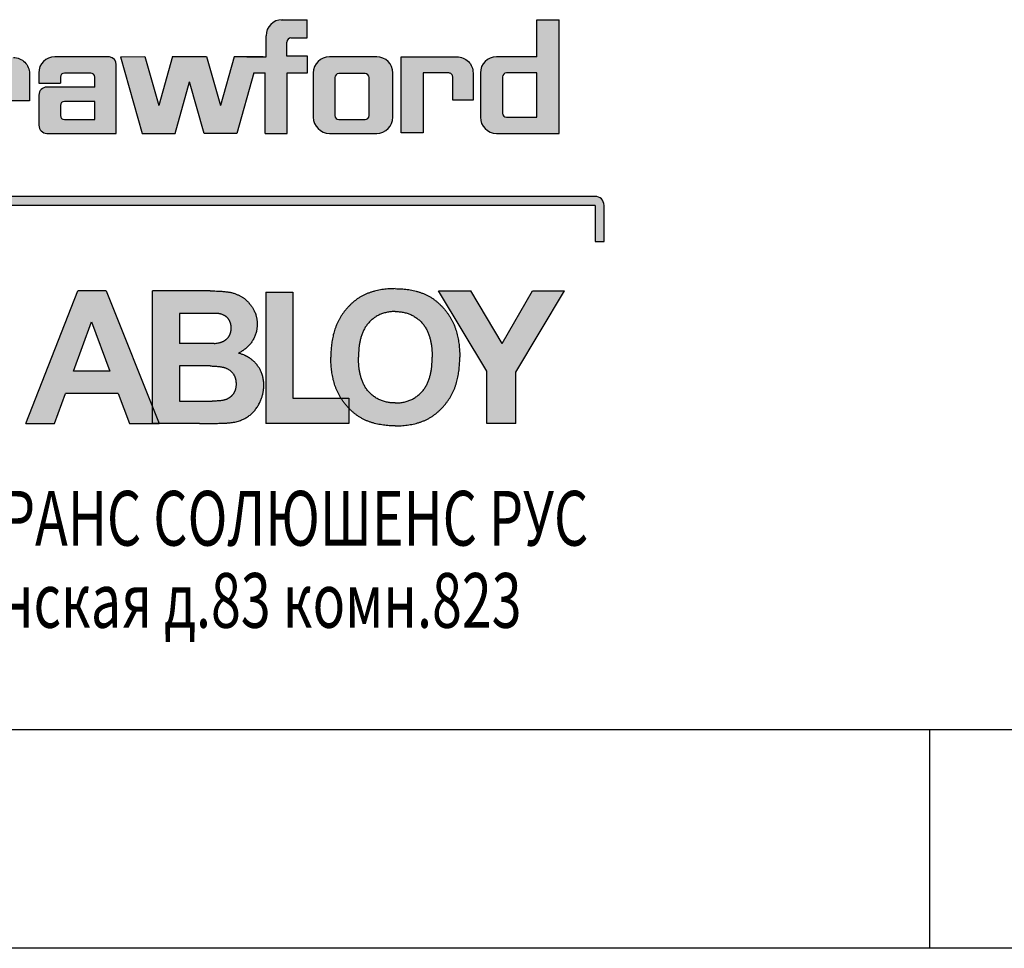
# Model space of a CAD drawing. Units: inches. Extents: x -9509 to 5341, y 22032 to 32532.
# Drawn here: x 2397 to 2959, y 22157 to 22687 of the extents above; entities that cross this region are included whole.
import ezdxf

# ---------------------------------------------------------------- set-up
doc = ezdxf.new("R2010")
doc.units = ezdxf.units.IN
doc.styles.add('CONVERTER_2', font='txt.shx', dxfattribs={"width": 0.72})

msp = doc.modelspace()

# ---------------------------------------------------------------- hatches: boundary and pattern name
at = {"linetype": 'Continuous'}
h = msp.add_hatch(color=256, dxfattribs=at)
edge = h.paths.add_edge_path()
edge.add_line((2468.735, 22666.07), (2454.819, 22666.048))
edge.add_line((2454.819, 22666.048), (2467.134, 22622.276))
edge.add_line((2467.134, 22622.276), (2485.934, 22622.276))
edge.add_line((2485.934, 22622.276), (2494.185, 22651.603))
edge.add_line((2494.185, 22651.603), (2502.436, 22622.276))
edge.add_line((2502.436, 22622.276), (2521.237, 22622.276))
edge.add_line((2521.237, 22622.276), (2530.959, 22656.832))
edge.add_line((2530.959, 22656.832), (2537.279, 22656.832))
edge.add_line((2537.279, 22656.832), (2537.279, 22622.276))
edge.add_line((2537.279, 22622.276), (2549.943, 22622.276))
edge.add_line((2549.943, 22622.276), (2549.943, 22656.832))
edge.add_line((2549.943, 22656.832), (2561.532, 22656.832))
edge.add_line((2561.532, 22656.832), (2561.532, 22666.358))
edge.add_line((2561.532, 22666.358), (2549.769, 22666.358))
edge.add_line((2549.769, 22666.358), (2549.769, 22674.417))
edge.add_arc((2552.072, 22674.417), 2.303, 90, 180, ccw=False)
edge.add_line((2552.072, 22676.72), (2561.332, 22676.72))
edge.add_line((2561.332, 22676.72), (2561.332, 22687.159))
edge.add_line((2561.332, 22687.159), (2547.054, 22687.159))
edge.add_arc((2547.054, 22677.949), 9.21, 90, 180)
edge.add_line((2537.844, 22677.949), (2537.844, 22666.048))
edge.add_line((2537.844, 22666.048), (2519.628, 22666.048))
edge.add_line((2519.628, 22666.048), (2511.773, 22638.124))
edge.add_line((2511.773, 22638.124), (2503.917, 22666.048))
edge.add_line((2503.917, 22666.048), (2484.46, 22666.07))
edge.add_line((2484.46, 22666.07), (2476.597, 22638.124))
edge.add_line((2476.597, 22638.124), (2468.735, 22666.07))
h = msp.add_hatch(color=256, dxfattribs=at)
edge = h.paths.add_edge_path()
edge.add_line((2692.389, 22665.975), (2692.389, 22687.159))
edge.add_line((2692.389, 22687.159), (2705.052, 22687.159))
edge.add_line((2705.052, 22687.159), (2705.052, 22622.276))
edge.add_line((2705.052, 22622.276), (2669.364, 22622.276))
edge.add_arc((2669.364, 22631.486), 9.21, 180, 270, ccw=False)
edge.add_line((2660.154, 22631.486), (2660.154, 22656.765))
edge.add_arc((2669.364, 22656.765), 9.21, 90, 180, ccw=False)
edge.add_line((2669.364, 22665.975), (2692.389, 22665.975))
edge = h.paths.add_edge_path(flags=16)
edge.add_line((2672.817, 22654.462), (2672.817, 22633.788))
edge.add_arc((2675.12, 22633.788), 2.303, 180, 270)
edge.add_line((2675.12, 22631.486), (2692.389, 22631.486))
edge.add_line((2692.389, 22631.486), (2692.389, 22656.765))
edge.add_line((2692.389, 22656.765), (2675.12, 22656.765))
edge.add_arc((2675.12, 22654.462), 2.303, 90, 180)
h = msp.add_hatch(color=256, dxfattribs=at)
edge = h.paths.add_edge_path()
edge.add_line((2361.745, 22665.605), (2361.745, 22622.135))
edge.add_line((2361.745, 22622.135), (2374.409, 22622.135))
edge.add_line((2374.409, 22622.135), (2374.409, 22656.395))
edge.add_line((2374.409, 22656.395), (2388.945, 22656.395))
edge.add_arc((2388.945, 22654.093), 2.303, 0, 90, ccw=False)
edge.add_line((2391.248, 22654.093), (2391.248, 22640.86))
edge.add_line((2391.248, 22640.86), (2402.847, 22640.86))
edge.add_line((2402.847, 22640.86), (2402.847, 22656.395))
edge.add_arc((2393.637, 22656.395), 9.21, 0, 90)
edge.add_line((2393.637, 22665.605), (2361.745, 22665.605))
h = msp.add_hatch(color=256, dxfattribs=at)
edge = h.paths.add_edge_path()
edge.add_line((2408.093, 22656.765), (2408.093, 22651.009))
edge.add_line((2408.093, 22651.009), (2420.487, 22651.009))
edge.add_line((2420.487, 22651.009), (2420.487, 22654.355))
edge.add_arc((2422.79, 22654.355), 2.303, 90, 180, ccw=False)
edge.add_line((2422.79, 22656.658), (2437.756, 22656.658))
edge.add_arc((2437.756, 22654.355), 2.303, 0, 90, ccw=False)
edge.add_line((2440.058, 22654.355), (2440.058, 22648.706))
edge.add_line((2440.058, 22648.706), (2412.786, 22648.706))
edge.add_arc((2412.786, 22644.101), 4.605, 90, 180)
edge.add_line((2408.181, 22644.101), (2408.181, 22626.881))
edge.add_arc((2412.786, 22626.881), 4.605, 180, 270)
edge.add_line((2412.786, 22622.276), (2452.352, 22622.276))
edge.add_line((2452.352, 22622.276), (2452.352, 22661.443))
edge.add_arc((2447.747, 22661.443), 4.605, 0, 79.79319)
edge.add_line((2448.563, 22665.975), (2417.303, 22665.975))
edge.add_arc((2417.303, 22656.765), 9.21, 90, 180)
edge = h.paths.add_edge_path(flags=16)
edge.add_line((2420.487, 22638.233), (2420.487, 22632.476))
edge.add_arc((2422.79, 22632.476), 2.303, 180, 270)
edge.add_line((2422.79, 22630.174), (2440.058, 22630.174))
edge.add_line((2440.058, 22630.174), (2440.058, 22640.535))
edge.add_line((2440.058, 22640.535), (2422.79, 22640.535))
edge.add_arc((2422.79, 22638.233), 2.303, 90, 180)
h = msp.add_hatch(color=256, dxfattribs=at)
edge = h.paths.add_edge_path()
edge.add_arc((2574.027, 22656.765), 9.21, 90, 180)
edge.add_line((2564.817, 22656.765), (2564.817, 22631.486))
edge.add_arc((2574.027, 22631.486), 9.21, 180, 270)
edge.add_line((2574.027, 22622.276), (2600.98, 22622.276))
edge.add_arc((2600.98, 22631.486), 9.21, 270, 360)
edge.add_line((2610.19, 22631.486), (2610.19, 22656.765))
edge.add_arc((2600.98, 22656.765), 9.21, 0, 90)
edge.add_line((2600.98, 22665.975), (2574.027, 22665.975))
edge = h.paths.add_edge_path(flags=16)
edge.add_line((2596.677, 22632.476), (2596.677, 22654.093))
edge.add_arc((2594.374, 22654.093), 2.303, 0, 90)
edge.add_line((2594.374, 22656.395), (2579.408, 22656.395))
edge.add_arc((2579.408, 22654.093), 2.303, 90, 180)
edge.add_line((2577.105, 22654.093), (2577.105, 22632.476))
edge.add_arc((2579.408, 22632.476), 2.303, 180, 270)
edge.add_line((2579.408, 22630.174), (2594.374, 22630.174))
edge.add_arc((2594.374, 22632.476), 2.303, 270, 360)
h = msp.add_hatch(color=256, dxfattribs=at)
edge = h.paths.add_edge_path()
edge.add_line((2614.895, 22665.975), (2614.895, 22622.505))
edge.add_line((2614.895, 22622.505), (2627.558, 22622.505))
edge.add_line((2627.558, 22622.505), (2627.558, 22656.765))
edge.add_line((2627.558, 22656.765), (2642.095, 22656.765))
edge.add_arc((2642.095, 22654.462), 2.303, 0, 90, ccw=False)
edge.add_line((2644.397, 22654.462), (2644.397, 22641.229))
edge.add_line((2644.397, 22641.229), (2655.996, 22641.229))
edge.add_line((2655.996, 22641.229), (2655.996, 22656.765))
edge.add_arc((2646.786, 22656.765), 9.21, 0, 90)
edge.add_line((2646.786, 22665.975), (2614.895, 22665.975))
h = msp.add_hatch(color=256, dxfattribs=at)
edge = h.paths.add_edge_path()
edge.add_line((2123.378, 22586.312), (2123.378, 22606.93))
edge.add_line((2123.378, 22606.93), (2118.241, 22606.93))
edge.add_line((2118.241, 22606.93), (2118.241, 22586.312))
edge.add_arc((2123.378, 22586.312), 5.138, 180, 270)
edge.add_line((2123.378, 22581.174), (2725.603, 22581.174))
edge.add_line((2725.603, 22581.174), (2725.603, 22560.624))
edge.add_line((2725.603, 22560.624), (2730.741, 22560.624))
edge.add_line((2730.741, 22560.624), (2730.741, 22581.174))
edge.add_arc((2725.603, 22581.174), 5.138, 0, 90)
edge.add_line((2725.603, 22586.312), (2123.378, 22586.312))
h = msp.add_hatch(color=256, dxfattribs=at)
h.paths.add_polyline_path([(2400.83, 22456.573), (2417.118, 22456.573), (2423.384, 22473.779), (2453.46, 22473.779), (2459.855, 22456.573), (2476.897, 22456.573), (2446.552, 22532.32), (2430.355, 22532.32)])
h.paths.add_polyline_path([(2428.03, 22486.537), (2438.268, 22514.649), (2448.717, 22486.537)], flags=16)
h = msp.add_hatch(color=256, dxfattribs=at)
edge = h.paths.add_edge_path()
edge.add_spline(control_points=[(2505.939, 22532.32), (2506.527, 22532.317), (2507.704, 22532.311), (2509.116, 22532.296), (2510.171, 22532.24), (2510.814, 22532.202), (2511.4, 22532.172), (2512.164, 22532.132), (2513.164, 22532.064), (2514.336, 22531.959), (2515.443, 22531.838), (2516.427, 22531.701), (2517.347, 22531.537), (2518.217, 22531.349), (2519.09, 22531.124), (2519.952, 22530.854), (2520.784, 22530.534), (2521.554, 22530.203), (2522.281, 22529.879), (2522.96, 22529.543), (2523.621, 22529.161), (2524.262, 22528.755), (2524.889, 22528.345), (2525.454, 22527.942), (2525.955, 22527.532), (2526.377, 22527.162), (2526.767, 22526.815), (2527.155, 22526.454), (2527.563, 22526.043), (2527.953, 22525.618), (2528.298, 22525.22), (2528.644, 22524.806), (2529.023, 22524.336), (2529.452, 22523.766), (2529.879, 22523.139), (2530.304, 22522.446), (2530.706, 22521.73), (2531.132, 22520.888), (2531.56, 22519.923), (2531.916, 22518.953), (2532.174, 22518.097), (2532.366, 22517.321), (2532.521, 22516.496), (2532.639, 22515.624), (2532.721, 22514.747), (2532.759, 22514.067), (2532.776, 22513.585), (2532.787, 22513.04), (2532.768, 22512.231), (2532.68, 22511.185), (2532.537, 22510.165), (2532.333, 22509.138), (2532.054, 22508.088), (2531.698, 22507.042), (2531.277, 22506.04), (2530.803, 22505.069), (2530.275, 22504.111), (2529.701, 22503.205), (2529.087, 22502.367), (2528.49, 22501.642), (2527.907, 22500.99), (2527.399, 22500.466), (2526.93, 22500.018), (2526.526, 22499.662), (2526.13, 22499.344), (2525.677, 22499.002), (2525.146, 22498.617), (2524.581, 22498.232), (2524.057, 22497.899), (2523.505, 22497.577), (2522.85, 22497.278), (2522.413, 22496.972), (2522.195, 22496.819)], knot_values=[0, 0, 0, 0, 0.0706173, 0.1412423, 0.1693415, 0.1974437, 0.2185507, 0.2396568, 0.2892594, 0.3388697, 0.3808808, 0.4228802, 0.457976, 0.4930847, 0.5296209, 0.5661295, 0.6013428, 0.6365921, 0.6667296, 0.6968291, 0.7275005, 0.7582138, 0.7878443, 0.8174346, 0.8414481, 0.865483, 0.8847837, 0.9040754, 0.9291506, 0.9542325, 0.9732836, 0.992335, 1.0190182, 1.0456962, 1.0778656, 1.1100445, 1.1432173, 1.1763913, 1.2231536, 1.2699115, 1.3002089, 1.3304986, 1.3656957, 1.4009044, 1.4361224, 1.4713346, 1.4826445, 1.4939542, 1.5367653, 1.5795975, 1.6199287, 1.6602539, 1.7052, 1.7501381, 1.7928048, 1.8354933, 1.8797679, 1.9240126, 1.9641345, 2.0042725, 2.036688, 2.0690986, 2.0918178, 2.114529, 2.1336423, 2.1527612, 2.1825817, 2.2124033, 2.2347441, 2.2570767, 2.2890106, 2.3209334, 2.3209334, 2.3209334, 2.3209334], degree=3, periodic=0)
edge.add_spline(control_points=[(2522.195, 22496.819), (2522.477, 22496.731), (2523.042, 22496.554), (2523.873, 22496.271), (2524.688, 22495.963), (2525.327, 22495.691), (2525.803, 22495.468), (2526.151, 22495.302), (2526.524, 22495.127), (2526.896, 22494.938), (2527.238, 22494.737), (2527.565, 22494.538), (2527.903, 22494.345), (2528.239, 22494.145), (2528.557, 22493.923), (2528.897, 22493.673), (2529.274, 22493.407), (2529.645, 22493.132), (2529.971, 22492.86), (2530.32, 22492.557), (2530.729, 22492.21), (2531.19, 22491.796), (2531.624, 22491.343), (2532.135, 22490.762), (2532.726, 22490.068), (2533.324, 22489.29), (2533.823, 22488.529), (2534.262, 22487.776), (2534.685, 22486.977), (2535.101, 22486.08), (2535.478, 22485.108), (2535.81, 22484.073), (2536.085, 22483.031), (2536.302, 22481.958), (2536.446, 22480.849), (2536.524, 22479.732), (2536.552, 22478.639), (2536.541, 22477.735), (2536.514, 22476.997), (2536.475, 22476.412), (2536.408, 22475.815), (2536.31, 22475.176), (2536.181, 22474.511), (2536.01, 22473.733), (2535.817, 22472.871), (2535.572, 22471.937), (2535.265, 22471.024), (2534.9, 22470.094), (2534.489, 22469.137), (2534.014, 22468.145), (2533.486, 22467.16), (2532.898, 22466.182), (2532.258, 22465.227), (2531.546, 22464.287), (2530.758, 22463.382), (2529.936, 22462.55), (2529.11, 22461.797), (2528.244, 22461.09), (2527.289, 22460.415), (2526.306, 22459.815), (2525.355, 22459.306), (2524.375, 22458.848), (2523.3, 22458.424), (2522.061, 22458.013), (2520.732, 22457.638), (2519.362, 22457.337), (2518.028, 22457.136), (2516.896, 22457.02), (2515.92, 22456.947), (2515.051, 22456.896), (2514.132, 22456.855), (2512.47, 22456.795), (2510.114, 22456.725), (2507.994, 22456.682), (2506.806, 22456.664), (2505.956, 22456.651), (2504.515, 22456.63), (2502.73, 22456.606), (2501.195, 22456.587), (2500.337, 22456.578), (2499.908, 22456.573)], knot_values=[0, 0, 0, 0, 0.035479, 0.0709601, 0.1054493, 0.1399253, 0.15426, 0.1686008, 0.1861373, 0.2036551, 0.2187134, 0.2337865, 0.2495732, 0.2653402, 0.2806957, 0.2960726, 0.3160533, 0.3360084, 0.3514811, 0.3669714, 0.3914514, 0.4158957, 0.4412823, 0.4667158, 0.5087284, 0.5506709, 0.584252, 0.61787, 0.6553032, 0.6927101, 0.7364788, 0.7802811, 0.8230415, 0.8657714, 0.9114917, 0.9572377, 0.9999875, 1.0427317, 1.0656511, 1.0885656, 1.1131376, 1.1377101, 1.1660783, 1.1944595, 1.2332734, 1.2720498, 1.3103494, 1.3486882, 1.392004, 1.4352965, 1.4806362, 1.5259929, 1.5722631, 1.6185129, 1.6673437, 1.7162008, 1.7587972, 1.8013716, 1.8502254, 1.8991035, 1.9393881, 1.9796507, 2.0288179, 2.0780269, 2.13623, 2.194386, 2.2462248, 2.2980868, 2.3309002, 2.3637066, 2.4024977, 2.441292, 2.5633098, 2.6853237, 2.6956446, 2.7059656, 2.7873018, 2.8686379, 2.9201082, 2.9715785, 2.9715785, 2.9715785, 2.9715785], degree=3, periodic=0)
edge.add_line((2499.908, 22456.573), (2473.058, 22456.573))
edge.add_line((2473.058, 22456.573), (2473.058, 22532.32))
edge.add_line((2473.058, 22532.32), (2505.939, 22532.32))
edge = h.paths.add_edge_path(flags=16)
edge.add_line((2508.221, 22502.351), (2488.471, 22502.351))
edge.add_line((2488.471, 22502.351), (2488.471, 22519.476))
edge.add_line((2488.471, 22519.476), (2510.02, 22519.476))
edge.add_spline(control_points=[(2510.02, 22519.476), (2510.21, 22519.453), (2510.591, 22519.406), (2511.124, 22519.308), (2511.623, 22519.212), (2512.192, 22519.08), (2512.856, 22518.873), (2513.472, 22518.616), (2513.947, 22518.382), (2514.285, 22518.195), (2514.611, 22517.995), (2514.919, 22517.783), (2515.212, 22517.554), (2515.494, 22517.308), (2515.765, 22517.045), (2516.025, 22516.765), (2516.269, 22516.472), (2516.487, 22516.182), (2516.681, 22515.896), (2516.861, 22515.602), (2517.032, 22515.285), (2517.19, 22514.947), (2517.329, 22514.603), (2517.454, 22514.251), (2517.571, 22513.891), (2517.675, 22513.514), (2517.756, 22513.125), (2517.82, 22512.731), (2517.872, 22512.34), (2517.912, 22511.94), (2517.937, 22511.526), (2517.946, 22511.085), (2517.935, 22510.631), (2517.906, 22510.181), (2517.861, 22509.748), (2517.803, 22509.337), (2517.728, 22508.936), (2517.636, 22508.542), (2517.521, 22508.151), (2517.388, 22507.773), (2517.239, 22507.41), (2517.072, 22507.056), (2516.884, 22506.706), (2516.677, 22506.369), (2516.457, 22506.05), (2516.222, 22505.746), (2515.969, 22505.449), (2515.695, 22505.16), (2515.403, 22504.885), (2515.1, 22504.624), (2514.789, 22504.377), (2514.467, 22504.146), (2514.131, 22503.933), (2513.777, 22503.731), (2513.411, 22503.537), (2513.028, 22503.356), (2512.636, 22503.196), (2512.227, 22503.049), (2511.806, 22502.913), (2511.37, 22502.79), (2510.928, 22502.685), (2510.257, 22502.552), (2509.356, 22502.419), (2508.599, 22502.373), (2508.221, 22502.351)], knot_values=[0, 0, 0, 0, 0.0230177, 0.046041, 0.0649981, 0.0839496, 0.1161124, 0.1482903, 0.1639587, 0.179622, 0.1947087, 0.2097929, 0.2245405, 0.2392919, 0.2545892, 0.269884, 0.2851043, 0.3003261, 0.3134368, 0.3265462, 0.3415976, 0.3566476, 0.3713648, 0.3860892, 0.4014529, 0.4168046, 0.4329715, 0.4491509, 0.4646969, 0.480237, 0.4973732, 0.5145117, 0.5331454, 0.55178, 0.5686084, 0.5854361, 0.6015112, 0.6175848, 0.6339606, 0.650338, 0.6656986, 0.6810584, 0.697235, 0.7134114, 0.7285341, 0.7436578, 0.7594958, 0.7753312, 0.7914545, 0.8075834, 0.8233359, 0.83908, 0.8550697, 0.8710692, 0.8879487, 0.9048185, 0.9218225, 0.9388351, 0.9568724, 0.9749033, 0.9931762, 1.0114542, 1.0569173, 1.1023735, 1.1023735, 1.1023735, 1.1023735], degree=3, periodic=0)
edge = h.paths.add_edge_path(flags=16)
edge.add_line((2505.864, 22489.506), (2488.471, 22489.506))
edge.add_line((2488.471, 22489.506), (2488.471, 22469.417))
edge.add_line((2488.471, 22469.417), (2507.147, 22469.417))
edge.add_spline(control_points=[(2507.147, 22469.417), (2507.628, 22469.414), (2508.591, 22469.409), (2509.961, 22469.483), (2511.257, 22469.557), (2512.307, 22469.667), (2513.18, 22469.819), (2513.762, 22469.952), (2514.222, 22470.077), (2514.606, 22470.192), (2515.025, 22470.336), (2515.437, 22470.506), (2515.799, 22470.684), (2516.138, 22470.867), (2516.495, 22471.068), (2516.842, 22471.285), (2517.155, 22471.51), (2517.451, 22471.743), (2517.752, 22471.989), (2518.051, 22472.254), (2518.33, 22472.534), (2518.589, 22472.817), (2518.833, 22473.103), (2519.074, 22473.412), (2519.31, 22473.754), (2519.529, 22474.121), (2519.72, 22474.49), (2519.891, 22474.858), (2520.057, 22475.232), (2520.209, 22475.625), (2520.333, 22476.039), (2520.438, 22476.473), (2520.534, 22476.915), (2520.623, 22477.423), (2520.682, 22477.997), (2520.712, 22478.53), (2520.732, 22478.961), (2520.737, 22479.303), (2520.725, 22479.658), (2520.702, 22480.046), (2520.679, 22480.454), (2520.641, 22480.881), (2520.574, 22481.305), (2520.498, 22481.683), (2520.429, 22482.02), (2520.354, 22482.33), (2520.249, 22482.652), (2520.118, 22483.007), (2519.976, 22483.381), (2519.818, 22483.757), (2519.643, 22484.108), (2519.461, 22484.433), (2519.273, 22484.748), (2519.005, 22485.158), (2518.63, 22485.648), (2518.139, 22486.178), (2517.626, 22486.651), (2517.073, 22487.089), (2516.462, 22487.499), (2515.847, 22487.842), (2515.263, 22488.115), (2514.7, 22488.344), (2514.104, 22488.554), (2513.458, 22488.741), (2512.785, 22488.887), (2512.115, 22488.998), (2511.466, 22489.089), (2510.223, 22489.24), (2508.356, 22489.396), (2506.694, 22489.47), (2505.864, 22489.506)], knot_values=[0, 0, 0, 0, 0.057753, 0.1155173, 0.1645293, 0.2134951, 0.242157, 0.2708189, 0.2850975, 0.29938, 0.3188462, 0.3382952, 0.3527694, 0.367258, 0.3845589, 0.4018381, 0.4163444, 0.4308664, 0.4469669, 0.4630522, 0.4787173, 0.4943939, 0.5091098, 0.5238202, 0.5413808, 0.5589396, 0.5750649, 0.5912021, 0.6076707, 0.6241173, 0.6417739, 0.6594578, 0.6777327, 0.6959845, 0.7213964, 0.7468437, 0.7600295, 0.7732011, 0.7879036, 0.8026222, 0.8198043, 0.836963, 0.8540851, 0.8712337, 0.8832876, 0.8953223, 0.9095618, 0.9238266, 0.9407268, 0.9576027, 0.9726862, 0.9877845, 1.0022785, 1.0167649, 1.0464909, 1.07625, 1.1032418, 1.130223, 1.1608049, 1.1913842, 1.2147163, 1.2380546, 1.264326, 1.2905813, 1.3187131, 1.3468646, 1.3720955, 1.3973178, 1.4970866, 1.5968509, 1.5968509, 1.5968509, 1.5968509], degree=3, periodic=0)
for points in [[(2553.085, 22531.699), (2553.085, 22471.156), (2585.038, 22471.156), (2585.038, 22456.573), (2537.672, 22456.573), (2537.672, 22531.699)], [(2636.329, 22532.32), (2663.775, 22486.428), (2663.775, 22456.573), (2680.41, 22456.573), (2680.41, 22486.015), (2708.267, 22532.32), (2689.992, 22532.32), (2672.578, 22502.349), (2654.803, 22532.32)]]:
    msp.add_hatch(color=256, dxfattribs=at).paths.add_polyline_path(points)
h = msp.add_hatch(color=256, dxfattribs=at)
edge = h.paths.add_edge_path()
edge.add_spline(control_points=[(2611.619, 22533.613), (2610.477, 22533.595), (2608.194, 22533.56), (2605.347, 22533.294), (2603.085, 22532.938), (2601.396, 22532.597), (2599.719, 22532.187), (2598.058, 22531.704), (2596.419, 22531.145), (2594.809, 22530.498), (2593.241, 22529.754), (2591.721, 22528.914), (2590.256, 22527.983), (2588.851, 22526.967), (2587.51, 22525.87), (2586.234, 22524.705), (2585.018, 22523.482), (2583.866, 22522.206), (2582.776, 22520.882), (2581.753, 22519.514), (2580.8, 22518.1), (2579.917, 22516.651), (2579.099, 22515.169), (2578.363, 22513.653), (2577.722, 22512.098), (2577.162, 22510.522), (2576.663, 22508.932), (2576.233, 22507.334), (2575.878, 22505.723), (2575.587, 22504.11), (2575.347, 22502.495), (2575.094, 22500.352), (2574.884, 22497.669), (2574.832, 22495.523), (2574.806, 22494.45)], knot_values=[0, 0, 0, 0, 0.1369608, 0.2739217, 0.3427533, 0.4115941, 0.4806928, 0.5497931, 0.6191255, 0.6884477, 0.7578631, 0.8272858, 0.8966649, 0.9660395, 1.0352316, 1.1044293, 1.1732908, 1.2421524, 1.3106083, 1.3790555, 1.4470564, 1.5150759, 1.5826309, 1.6501527, 1.7172193, 1.7843208, 1.8507494, 1.9171527, 1.9829062, 2.0486748, 2.1137527, 2.1788232, 2.3076143, 2.4364054, 2.4364054, 2.4364054, 2.4364054], degree=3, periodic=0)
edge.add_spline(control_points=[(2574.806, 22494.45), (2574.832, 22493.377), (2574.884, 22491.231), (2575.094, 22488.549), (2575.347, 22486.406), (2575.587, 22484.79), (2575.878, 22483.178), (2576.233, 22481.567), (2576.663, 22479.968), (2577.162, 22478.378), (2577.722, 22476.802), (2578.363, 22475.248), (2579.099, 22473.731), (2579.917, 22472.249), (2580.8, 22470.8), (2581.753, 22469.387), (2582.776, 22468.018), (2583.866, 22466.694), (2585.018, 22465.419), (2586.234, 22464.195), (2587.51, 22463.03), (2588.851, 22461.933), (2590.256, 22460.917), (2591.721, 22459.986), (2593.241, 22459.147), (2594.809, 22458.402), (2596.419, 22457.756), (2598.058, 22457.196), (2599.719, 22456.713), (2601.396, 22456.303), (2603.085, 22455.963), (2605.347, 22455.607), (2608.194, 22455.341), (2610.477, 22455.305), (2611.619, 22455.287)], knot_values=[0, 0, 0, 0, 0.1287911, 0.2575822, 0.3226527, 0.3877306, 0.4534992, 0.5192527, 0.585656, 0.6520846, 0.7191861, 0.7862527, 0.8537745, 0.9213294, 0.989349, 1.0573499, 1.1257971, 1.194253, 1.2631146, 1.331976, 1.4011738, 1.4703659, 1.5397404, 1.6091196, 1.6785423, 1.7479576, 1.8172799, 1.8866123, 1.9557126, 2.0248113, 2.0936521, 2.1624837, 2.2994445, 2.4364054, 2.4364054, 2.4364054, 2.4364054], degree=3, periodic=0)
edge.add_spline(control_points=[(2611.619, 22455.287), (2612.76, 22455.305), (2615.043, 22455.341), (2617.891, 22455.607), (2620.152, 22455.963), (2621.842, 22456.303), (2623.518, 22456.713), (2625.18, 22457.196), (2626.819, 22457.756), (2628.429, 22458.402), (2629.997, 22459.147), (2631.517, 22459.986), (2632.982, 22460.917), (2634.386, 22461.933), (2635.727, 22463.03), (2637.004, 22464.195), (2638.219, 22465.419), (2639.371, 22466.694), (2640.462, 22468.018), (2641.484, 22469.387), (2642.437, 22470.8), (2643.32, 22472.249), (2644.138, 22473.731), (2644.875, 22475.248), (2645.515, 22476.802), (2646.075, 22478.378), (2646.575, 22479.968), (2647.004, 22481.567), (2647.36, 22483.178), (2647.651, 22484.79), (2647.891, 22486.406), (2648.143, 22488.549), (2648.353, 22491.231), (2648.405, 22493.377), (2648.431, 22494.45)], knot_values=[0, 0, 0, 0, 0.1369608, 0.2739217, 0.3427533, 0.4115941, 0.4806928, 0.5497931, 0.6191255, 0.6884477, 0.7578631, 0.8272858, 0.8966649, 0.9660395, 1.0352316, 1.1044293, 1.1732908, 1.2421524, 1.3106083, 1.3790555, 1.4470564, 1.5150759, 1.5826309, 1.6501527, 1.7172193, 1.7843208, 1.8507494, 1.9171527, 1.9829062, 2.0486748, 2.1137527, 2.1788232, 2.3076143, 2.4364054, 2.4364054, 2.4364054, 2.4364054], degree=3, periodic=0)
edge.add_spline(control_points=[(2648.431, 22494.45), (2648.405, 22495.523), (2648.353, 22497.669), (2648.143, 22500.352), (2647.891, 22502.495), (2647.651, 22504.11), (2647.36, 22505.723), (2647.004, 22507.334), (2646.575, 22508.932), (2646.075, 22510.522), (2645.515, 22512.098), (2644.875, 22513.653), (2644.138, 22515.169), (2643.32, 22516.651), (2642.437, 22518.1), (2641.484, 22519.514), (2640.462, 22520.882), (2639.371, 22522.206), (2638.219, 22523.482), (2637.004, 22524.705), (2635.727, 22525.87), (2634.386, 22526.967), (2632.982, 22527.983), (2631.517, 22528.914), (2629.997, 22529.754), (2628.429, 22530.498), (2626.819, 22531.145), (2625.18, 22531.704), (2623.518, 22532.187), (2621.842, 22532.597), (2620.152, 22532.938), (2617.891, 22533.294), (2615.043, 22533.56), (2612.76, 22533.595), (2611.619, 22533.613)], knot_values=[0, 0, 0, 0, 0.1287911, 0.2575822, 0.3226527, 0.3877306, 0.4534992, 0.5192527, 0.585656, 0.6520846, 0.7191861, 0.7862527, 0.8537745, 0.9213294, 0.989349, 1.0573499, 1.1257971, 1.194253, 1.2631146, 1.331976, 1.4011738, 1.4703659, 1.5397404, 1.6091196, 1.6785423, 1.7479576, 1.8172799, 1.8866123, 1.9557126, 2.0248113, 2.0936521, 2.1624837, 2.2994445, 2.4364054, 2.4364054, 2.4364054, 2.4364054], degree=3, periodic=0)
edge = h.paths.add_edge_path(flags=16)
edge.add_spline(control_points=[(2611.619, 22520.54), (2612.378, 22520.524), (2613.896, 22520.492), (2615.778, 22520.219), (2617.258, 22519.888), (2618.353, 22519.585), (2619.434, 22519.235), (2620.488, 22518.817), (2621.501, 22518.308), (2622.475, 22517.736), (2623.419, 22517.12), (2624.324, 22516.459), (2625.183, 22515.744), (2625.996, 22514.986), (2626.763, 22514.188), (2627.478, 22513.353), (2628.136, 22512.477), (2628.736, 22511.571), (2629.282, 22510.638), (2629.773, 22509.689), (2630.213, 22508.722), (2630.603, 22507.751), (2630.952, 22506.772), (2631.257, 22505.795), (2631.52, 22504.816), (2631.747, 22503.844), (2631.946, 22502.876), (2632.118, 22501.918), (2632.265, 22500.964), (2632.382, 22500.019), (2632.466, 22499.076), (2632.55, 22497.837), (2632.652, 22496.296), (2632.658, 22495.065), (2632.661, 22494.45)], knot_values=[0, 0, 0, 0, 0.0910368, 0.1820737, 0.2275248, 0.2730106, 0.3184083, 0.3637463, 0.4089902, 0.4542947, 0.4992503, 0.544168, 0.5887243, 0.6333027, 0.6774187, 0.7215183, 0.7651525, 0.8087966, 0.8518049, 0.8948075, 0.9370009, 0.979199, 1.0204319, 1.0616594, 1.1018985, 1.1421409, 1.1813463, 1.2205529, 1.258878, 1.2971952, 1.3348177, 1.3724495, 1.4462544, 1.520059, 1.520059, 1.520059, 1.520059], degree=3, periodic=0)
edge.add_spline(control_points=[(2632.661, 22494.45), (2632.658, 22493.835), (2632.652, 22492.605), (2632.55, 22491.064), (2632.466, 22489.825), (2632.382, 22488.882), (2632.265, 22487.937), (2632.118, 22486.982), (2631.946, 22486.025), (2631.747, 22485.056), (2631.52, 22484.085), (2631.257, 22483.105), (2630.952, 22482.129), (2630.603, 22481.15), (2630.213, 22480.178), (2629.773, 22479.212), (2629.282, 22478.262), (2628.736, 22477.329), (2628.136, 22476.424), (2627.478, 22475.547), (2626.763, 22474.712), (2625.996, 22473.914), (2625.183, 22473.156), (2624.324, 22472.442), (2623.419, 22471.78), (2622.475, 22471.165), (2621.501, 22470.592), (2620.488, 22470.083), (2619.434, 22469.665), (2618.353, 22469.315), (2617.258, 22469.012), (2615.778, 22468.681), (2613.896, 22468.409), (2612.378, 22468.377), (2611.619, 22468.36)], knot_values=[0, 0, 0, 0, 0.0738047, 0.1476096, 0.1852414, 0.2228638, 0.261181, 0.2995061, 0.3387128, 0.3779181, 0.4181605, 0.4583997, 0.4996271, 0.54086, 0.5830581, 0.6252515, 0.6682541, 0.7112625, 0.7549066, 0.7985408, 0.8426404, 0.8867563, 0.9313348, 0.975891, 1.0208088, 1.0657643, 1.1110689, 1.1563128, 1.2016507, 1.2470485, 1.2925342, 1.3379854, 1.4290222, 1.520059, 1.520059, 1.520059, 1.520059], degree=3, periodic=0)
edge.add_spline(control_points=[(2611.619, 22468.36), (2610.86, 22468.377), (2609.342, 22468.409), (2607.46, 22468.681), (2605.98, 22469.012), (2604.884, 22469.315), (2603.804, 22469.665), (2602.75, 22470.083), (2601.736, 22470.592), (2600.763, 22471.165), (2599.819, 22471.78), (2598.914, 22472.442), (2598.054, 22473.156), (2597.242, 22473.914), (2596.474, 22474.712), (2595.76, 22475.547), (2595.102, 22476.424), (2594.502, 22477.329), (2593.956, 22478.262), (2593.465, 22479.212), (2593.025, 22480.178), (2592.634, 22481.15), (2592.286, 22482.129), (2591.981, 22483.105), (2591.717, 22484.085), (2591.49, 22485.056), (2591.291, 22486.025), (2591.12, 22486.982), (2590.973, 22487.937), (2590.855, 22488.882), (2590.772, 22489.825), (2590.687, 22491.064), (2590.586, 22492.605), (2590.58, 22493.835), (2590.577, 22494.45)], knot_values=[0, 0, 0, 0, 0.0910368, 0.1820737, 0.2275248, 0.2730106, 0.3184083, 0.3637463, 0.4089902, 0.4542947, 0.4992503, 0.544168, 0.5887243, 0.6333027, 0.6774187, 0.7215183, 0.7651525, 0.8087966, 0.8518049, 0.8948075, 0.9370009, 0.979199, 1.0204319, 1.0616594, 1.1018985, 1.1421409, 1.1813463, 1.2205529, 1.258878, 1.2971952, 1.3348177, 1.3724495, 1.4462544, 1.520059, 1.520059, 1.520059, 1.520059], degree=3, periodic=0)
edge.add_spline(control_points=[(2590.577, 22494.45), (2590.58, 22495.065), (2590.586, 22496.296), (2590.687, 22497.837), (2590.772, 22499.076), (2590.855, 22500.019), (2590.973, 22500.964), (2591.12, 22501.918), (2591.291, 22502.876), (2591.49, 22503.844), (2591.717, 22504.816), (2591.981, 22505.795), (2592.286, 22506.772), (2592.634, 22507.751), (2593.025, 22508.722), (2593.465, 22509.689), (2593.956, 22510.638), (2594.502, 22511.571), (2595.102, 22512.477), (2595.76, 22513.353), (2596.474, 22514.188), (2597.242, 22514.986), (2598.054, 22515.744), (2598.914, 22516.459), (2599.819, 22517.12), (2600.763, 22517.736), (2601.736, 22518.308), (2602.75, 22518.817), (2603.804, 22519.235), (2604.884, 22519.585), (2605.98, 22519.888), (2607.46, 22520.219), (2609.342, 22520.492), (2610.86, 22520.524), (2611.619, 22520.54)], knot_values=[0, 0, 0, 0, 0.0738047, 0.1476096, 0.1852414, 0.2228638, 0.261181, 0.2995061, 0.3387128, 0.3779181, 0.4181605, 0.4583997, 0.4996271, 0.54086, 0.5830581, 0.6252515, 0.6682541, 0.7112625, 0.7549066, 0.7985408, 0.8426404, 0.8867563, 0.9313348, 0.975891, 1.0208088, 1.0657643, 1.1110689, 1.1563128, 1.2016507, 1.2470485, 1.2925342, 1.3379854, 1.4290222, 1.520059, 1.520059, 1.520059, 1.520059], degree=3, periodic=0)

# ---------------------------------------------------------------- linework, layer by layer
for p, q in [((2546.489, 22687.159), (2561.332, 22687.159)), ((2561.332, 22676.72), (2561.332, 22687.159)), ((2692.389, 22687.159), (2705.052, 22687.159)), ((2705.052, 22622.276), (2705.052, 22687.159)), ((2537.844, 22666.048), (2537.844, 22677.949)), ((2552.072, 22676.72), (2561.332, 22676.72)), ((2549.769, 22666.358), (2549.769, 22674.417)), ((2448.563, 22665.975), (2417.303, 22665.975)), ((2454.819, 22666.048), (2468.735, 22666.07)), ((2454.819, 22666.048), (2467.134, 22622.276)), ((2468.735, 22666.07), (2476.597, 22638.124)), ((2484.46, 22666.07), (2476.597, 22638.124)), ((2503.917, 22666.048), (2484.454, 22666.048)), ((2503.911, 22666.07), (2511.773, 22638.124)), ((2519.628, 22666.048), (2511.773, 22638.124)), ((2536.105, 22666.048), (2519.63, 22666.048)), ((2600.98, 22665.975), (2574.027, 22665.975)), ((2692.389, 22665.975), (2669.364, 22665.975)), ((2452.352, 22622.276), (2452.352, 22661.443)), ((2408.093, 22656.765), (2408.093, 22651.009)), ((2420.487, 22654.355), (2420.487, 22651.009)), ((2437.756, 22656.658), (2422.79, 22656.658)), ((2440.058, 22648.706), (2440.058, 22654.355)), ((2530.959, 22656.832), (2521.237, 22622.276)), ((2537.279, 22622.276), (2537.279, 22656.832)), ((2549.943, 22622.276), (2549.943, 22656.832)), ((2564.817, 22656.765), (2564.817, 22631.486)), ((2577.105, 22654.093), (2577.105, 22632.476)), ((2594.374, 22656.395), (2579.408, 22656.395)), ((2596.677, 22632.476), (2596.677, 22654.093)), ((2610.19, 22631.486), (2610.19, 22656.765)), ((2660.154, 22656.765), (2660.154, 22631.486)), ((2672.817, 22654.462), (2672.817, 22633.788)), ((2692.389, 22656.765), (2675.12, 22656.765)), ((2692.389, 22631.486), (2692.389, 22656.765)), ((2408.093, 22651.009), (2420.487, 22651.009)), ((2440.058, 22648.706), (2412.786, 22648.706)), ((2485.934, 22622.276), (2494.185, 22651.603)), ((2502.436, 22622.276), (2494.185, 22651.603)), ((2408.181, 22644.101), (2408.181, 22626.881)), ((2420.487, 22638.233), (2420.487, 22632.476)), ((2440.058, 22640.535), (2422.79, 22640.535)), ((2440.058, 22630.174), (2440.058, 22640.535)), ((2675.12, 22631.486), (2692.389, 22631.486)), ((2422.79, 22630.174), (2440.058, 22630.174)), ((2579.408, 22630.174), (2594.374, 22630.174)), ((2412.786, 22622.276), (2452.352, 22622.276)), ((2467.134, 22622.276), (2485.934, 22622.276)), ((2521.237, 22622.276), (2502.436, 22622.276)), ((2537.279, 22622.276), (2549.943, 22622.276)), ((2574.027, 22622.276), (2600.98, 22622.276)), ((2669.364, 22622.276), (2705.052, 22622.276)), ((2725.603, 22586.312), (2123.378, 22586.312)), ((2725.603, 22581.174), (2123.378, 22581.174)), ((2725.603, 22581.174), (2725.603, 22560.624)), ((2730.741, 22560.624), (2730.741, 22581.174)), ((2725.603, 22560.624), (2730.741, 22560.624)), ((2400.83, 22456.573), (2430.355, 22532.32)), ((2446.552, 22532.32), (2430.355, 22532.32)), ((2446.552, 22532.32), (2476.897, 22456.573)), ((2473.058, 22456.573), (2473.058, 22532.32)), ((2505.939, 22532.32), (2473.058, 22532.32)), ((2537.672, 22531.699), (2553.085, 22531.699)), ((2537.672, 22531.699), (2537.672, 22456.573)), ((2553.085, 22531.699), (2553.085, 22471.156)), ((2663.775, 22486.428), (2636.329, 22532.32)), ((2636.329, 22532.32), (2654.803, 22532.32)), ((2672.578, 22502.351), (2654.803, 22532.32)), ((2672.578, 22502.349), (2689.992, 22532.32)), ((2680.41, 22486.015), (2708.267, 22532.32)), ((2689.992, 22532.32), (2708.267, 22532.32)), ((2488.471, 22519.476), (2488.471, 22502.351)), ((2510.02, 22519.476), (2488.471, 22519.476)), ((2428.03, 22486.537), (2438.268, 22514.649)), ((2438.268, 22514.649), (2448.717, 22486.537)), ((2508.221, 22502.351), (2488.471, 22502.351)), ((2448.717, 22486.537), (2428.03, 22486.537)), ((2488.471, 22489.506), (2488.471, 22469.417)), ((2505.864, 22489.506), (2488.471, 22489.506)), ((2663.775, 22456.573), (2663.775, 22486.428)), ((2680.41, 22456.573), (2680.41, 22486.015)), ((2417.118, 22456.573), (2423.384, 22473.779)), ((2453.46, 22473.779), (2423.384, 22473.779)), ((2453.46, 22473.779), (2459.855, 22456.573)), ((2488.471, 22469.417), (2507.147, 22469.417)), ((2553.085, 22471.156), (2585.038, 22471.156)), ((2585.038, 22471.156), (2585.038, 22456.573)), ((2400.83, 22456.573), (2417.118, 22456.573)), ((2459.855, 22456.573), (2476.897, 22456.573)), ((2499.908, 22456.573), (2473.058, 22456.573)), ((2585.038, 22456.573), (2537.672, 22456.573)), ((2680.41, 22456.573), (2663.775, 22456.573)), ((-3333.505, 22282.045), (5091.495, 22282.045)), ((2916.495, 22282.045), (2916.495, 22157.045)), ((5216.495, 22157.045), (-9133.505, 22157.045))]:
    msp.add_line(p, q, dxfattribs=at)
for points in [[(2692.389, 22665.975), (2692.389, 22687.159)], [(2526.895, 22666.048), (2537.844, 22666.048)], [(2549.943, 22656.832), (2561.532, 22656.832), (2561.532, 22666.358), (2549.769, 22666.358)], [(2614.895, 22622.505), (2614.895, 22665.975), (2646.786, 22665.975)], [(2530.959, 22656.832), (2537.279, 22656.832)], [(2642.095, 22656.765), (2627.558, 22656.765), (2627.558, 22622.505), (2614.895, 22622.505)]]:
    msp.add_lwpolyline(points, dxfattribs=at)
for points in [[(2393.637, 22665.605, -0.4142136), (2402.847, 22656.395), (2402.847, 22640.86), (2391.248, 22640.86), (2391.248, 22654.093)], [(2646.786, 22665.975, -0.4142136), (2655.996, 22656.765), (2655.996, 22641.229), (2644.397, 22641.229), (2644.397, 22654.462)], [(2644.397, 22654.462, 0.4142136), (2642.095, 22656.765)]]:
    msp.add_lwpolyline(points, format="xyb", dxfattribs=at)
for centre, radius, start, end in [((2547.054, 22677.949), 9.21, 90, 180), ((2552.072, 22674.417), 2.303, 90, 180), ((2417.303, 22656.765), 9.21, 90, 180), ((2447.747, 22661.443), 4.605, 0, 79.79319), ((2574.027, 22656.765), 9.21, 90, 180), ((2600.98, 22656.765), 9.21, 0, 90), ((2669.364, 22656.765), 9.21, 90, 180), ((2422.79, 22654.355), 2.303, 90, 180), ((2437.756, 22654.355), 2.303, 0, 90), ((2579.408, 22654.093), 2.303, 90, 180), ((2594.374, 22654.093), 2.303, 0, 90), ((2675.12, 22654.462), 2.303, 90, 180), ((2412.786, 22644.101), 4.605, 90, 180), ((2422.79, 22638.233), 2.303, 90, 180), ((2422.79, 22632.476), 2.303, 180, 270), ((2574.027, 22631.486), 9.21, 180, 270), ((2579.408, 22632.476), 2.303, 180, 270), ((2594.374, 22632.476), 2.303, 270, 0), ((2600.98, 22631.486), 9.21, 270, 0), ((2669.364, 22631.486), 9.21, 180, 270), ((2675.12, 22633.788), 2.303, 180, 270), ((2412.786, 22626.881), 4.605, 180, 270), ((2725.603, 22581.174), 5.138, 0, 90)]:
    msp.add_arc(centre, radius, start, end, dxfattribs=at)
for points in [[(2505.939, 22532.32), (2507.704, 22532.309), (2509.47, 22532.274), (2510.171, 22532.239), (2510.873, 22532.199), (2511.4, 22532.172), (2511.926, 22532.143), (2513.164, 22532.059), (2514.399, 22531.949), (2515.443, 22531.833), (2516.483, 22531.686), (2517.346, 22531.532), (2518.204, 22531.346), (2519.088, 22531.117), (2519.959, 22530.842), (2520.782, 22530.529), (2521.593, 22530.184), (2522.279, 22529.874), (2522.952, 22529.538), (2523.618, 22529.157), (2524.268, 22528.749), (2524.886, 22528.341), (2525.486, 22527.908), (2525.952, 22527.53), (2526.406, 22527.136), (2526.766, 22526.814), (2527.118, 22526.485), (2527.56, 22526.04), (2527.985, 22525.579), (2528.297, 22525.219), (2528.603, 22524.854), (2529.02, 22524.333), (2529.42, 22523.8), (2529.873, 22523.135), (2530.295, 22522.45), (2530.7, 22521.727), (2531.075, 22520.987), (2531.548, 22519.918), (2531.95, 22518.82), (2532.168, 22518.095), (2532.35, 22517.36), (2532.514, 22516.495), (2532.633, 22515.623), (2532.715, 22514.746), (2532.765, 22513.868), (2532.775, 22513.585), (2532.78, 22513.302), (2532.757, 22512.232), (2532.668, 22511.165), (2532.527, 22510.167), (2532.33, 22509.178), (2532.042, 22508.092), (2531.679, 22507.029), (2531.268, 22506.044), (2530.801, 22505.085), (2530.265, 22504.117), (2529.672, 22503.183), (2529.08, 22502.373), (2528.444, 22501.597), (2527.903, 22500.993), (2527.338, 22500.412), (2526.927, 22500.021), (2526.5, 22499.646), (2526.128, 22499.346), (2525.748, 22499.057), (2525.144, 22498.62), (2524.527, 22498.201), (2524.055, 22497.902), (2523.571, 22497.624), (2522.862, 22497.257), (2522.195, 22496.819)], [(2611.619, 22533.613), (2608.196, 22533.515), (2604.787, 22533.193), (2603.087, 22532.926), (2601.4, 22532.586), (2599.722, 22532.175), (2598.064, 22531.692), (2596.424, 22531.13), (2594.817, 22530.482), (2593.249, 22529.738), (2591.73, 22528.899), (2590.266, 22527.969), (2588.86, 22526.952), (2587.521, 22525.858), (2586.242, 22524.693), (2585.028, 22523.472), (2583.874, 22522.195), (2582.786, 22520.874), (2581.762, 22519.503), (2580.811, 22518.094), (2579.926, 22516.642), (2579.112, 22515.162), (2578.377, 22513.642), (2577.735, 22512.093), (2577.17, 22510.514), (2576.674, 22508.929), (2576.244, 22507.326), (2575.888, 22505.721), (2575.594, 22504.103), (2575.355, 22502.494), (2575.164, 22500.878), (2574.913, 22497.668), (2574.806, 22494.45)], [(2611.619, 22533.613), (2615.041, 22533.515), (2618.45, 22533.193), (2620.15, 22532.926), (2621.837, 22532.586), (2623.515, 22532.175), (2625.174, 22531.692), (2626.814, 22531.13), (2628.421, 22530.482), (2629.988, 22529.738), (2631.508, 22528.899), (2632.972, 22527.969), (2634.377, 22526.952), (2635.717, 22525.858), (2636.996, 22524.693), (2638.209, 22523.472), (2639.364, 22522.195), (2640.451, 22520.874), (2641.475, 22519.503), (2642.426, 22518.094), (2643.312, 22516.642), (2644.125, 22515.162), (2644.86, 22513.642), (2645.502, 22512.093), (2646.067, 22510.514), (2646.564, 22508.929), (2646.993, 22507.326), (2647.349, 22505.721), (2647.643, 22504.103), (2647.883, 22502.494), (2648.074, 22500.878), (2648.324, 22497.668), (2648.431, 22494.45)], [(2508.221, 22502.351), (2509.354, 22502.435), (2510.479, 22502.598), (2510.927, 22502.688), (2511.372, 22502.793), (2511.805, 22502.915), (2512.235, 22503.054), (2512.635, 22503.199), (2513.028, 22503.36), (2513.409, 22503.54), (2513.783, 22503.736), (2514.129, 22503.936), (2514.467, 22504.151), (2514.787, 22504.38), (2515.096, 22504.624), (2515.401, 22504.887), (2515.694, 22505.164), (2515.966, 22505.451), (2516.224, 22505.752), (2516.454, 22506.052), (2516.669, 22506.363), (2516.88, 22506.708), (2517.072, 22507.064), (2517.236, 22507.411), (2517.382, 22507.766), (2517.518, 22508.153), (2517.633, 22508.546), (2517.725, 22508.937), (2517.799, 22509.332), (2517.858, 22509.748), (2517.902, 22510.167), (2517.932, 22510.631), (2517.942, 22511.097), (2517.934, 22511.526), (2517.908, 22511.953), (2517.87, 22512.34), (2517.819, 22512.725), (2517.753, 22513.124), (2517.669, 22513.52), (2517.568, 22513.89), (2517.45, 22514.255), (2517.326, 22514.602), (2517.188, 22514.943), (2517.029, 22515.284), (2516.85, 22515.615), (2516.679, 22515.894), (2516.495, 22516.166), (2516.267, 22516.47), (2516.023, 22516.763), (2515.763, 22517.043), (2515.488, 22517.309), (2515.21, 22517.551), (2514.92, 22517.778), (2514.609, 22517.992), (2514.288, 22518.19), (2513.945, 22518.379), (2513.594, 22518.553), (2512.851, 22518.861), (2512.084, 22519.101), (2511.622, 22519.209), (2511.157, 22519.301), (2510.59, 22519.4), (2510.02, 22519.476)], [(2611.619, 22520.54), (2609.345, 22520.445), (2607.091, 22520.127), (2605.982, 22519.879), (2604.886, 22519.577), (2603.808, 22519.224), (2602.756, 22518.802), (2601.743, 22518.298), (2600.765, 22517.727), (2599.824, 22517.112), (2598.919, 22516.448), (2598.061, 22515.736), (2597.246, 22514.976), (2596.482, 22514.181), (2595.766, 22513.343), (2595.111, 22512.471), (2594.508, 22511.561), (2593.964, 22510.634), (2593.47, 22509.679), (2593.032, 22508.719), (2592.638, 22507.741), (2592.292, 22506.77), (2591.985, 22505.786), (2591.723, 22504.815), (2591.493, 22503.835), (2591.295, 22502.875), (2591.122, 22501.91), (2590.977, 22500.963), (2590.86, 22500.012), (2590.775, 22499.076), (2590.708, 22498.137), (2590.605, 22496.295), (2590.577, 22494.45)], [(2611.619, 22520.54), (2613.893, 22520.445), (2616.146, 22520.127), (2617.255, 22519.879), (2618.351, 22519.577), (2619.43, 22519.224), (2620.482, 22518.802), (2621.495, 22518.298), (2622.473, 22517.727), (2623.414, 22517.112), (2624.319, 22516.448), (2625.176, 22515.736), (2625.991, 22514.976), (2626.755, 22514.181), (2627.471, 22513.343), (2628.127, 22512.471), (2628.73, 22511.561), (2629.274, 22510.634), (2629.768, 22509.679), (2630.205, 22508.719), (2630.599, 22507.741), (2630.945, 22506.77), (2631.252, 22505.786), (2631.515, 22504.815), (2631.745, 22503.835), (2631.942, 22502.875), (2632.115, 22501.91), (2632.26, 22500.963), (2632.377, 22500.012), (2632.463, 22499.076), (2632.53, 22498.137), (2632.633, 22496.295), (2632.661, 22494.45)], [(2499.908, 22456.573), (2501.195, 22456.588), (2502.481, 22456.603), (2504.515, 22456.63), (2506.548, 22456.66), (2506.806, 22456.664), (2507.064, 22456.668), (2510.114, 22456.73), (2513.163, 22456.821), (2514.132, 22456.856), (2515.101, 22456.901), (2515.919, 22456.949), (2516.737, 22457.011), (2518.027, 22457.146), (2519.308, 22457.342), (2520.728, 22457.652), (2522.129, 22458.045), (2523.296, 22458.435), (2524.439, 22458.888), (2525.351, 22459.314), (2526.239, 22459.789), (2527.281, 22460.427), (2528.278, 22461.132), (2529.104, 22461.804), (2529.891, 22462.521), (2530.749, 22463.391), (2531.549, 22464.312), (2532.249, 22465.233), (2532.894, 22466.193), (2533.478, 22467.165), (2534.014, 22468.164), (2534.482, 22469.14), (2534.91, 22470.134), (2535.258, 22471.028), (2535.56, 22471.936), (2535.812, 22472.872), (2536.028, 22473.818), (2536.178, 22474.512), (2536.311, 22475.208), (2536.404, 22475.815), (2536.471, 22476.426), (2536.511, 22476.998), (2536.533, 22477.57), (2536.545, 22478.639), (2536.517, 22479.707), (2536.435, 22480.848), (2536.285, 22481.981), (2536.075, 22483.028), (2535.803, 22484.062), (2535.468, 22485.105), (2535.07, 22486.124), (2534.678, 22486.973), (2534.241, 22487.801), (2533.816, 22488.526), (2533.354, 22489.227), (2532.72, 22490.062), (2532.043, 22490.865), (2531.621, 22491.34), (2531.179, 22491.796), (2530.727, 22492.207), (2530.264, 22492.607), (2529.97, 22492.86), (2529.672, 22493.106), (2529.273, 22493.405), (2528.867, 22493.696), (2528.556, 22493.922), (2528.239, 22494.139), (2527.902, 22494.344), (2527.561, 22494.542), (2527.238, 22494.736), (2526.912, 22494.925), (2526.523, 22495.125), (2526.127, 22495.314), (2525.803, 22495.467), (2525.478, 22495.619), (2524.686, 22495.957), (2523.88, 22496.264), (2523.04, 22496.551), (2522.195, 22496.819)], [(2611.619, 22455.287), (2608.196, 22455.385), (2604.787, 22455.707), (2603.087, 22455.975), (2601.4, 22456.314), (2599.722, 22456.725), (2598.064, 22457.208), (2596.424, 22457.77), (2594.817, 22458.418), (2593.249, 22459.163), (2591.73, 22460.001), (2590.266, 22460.931), (2588.86, 22461.948), (2587.521, 22463.042), (2586.242, 22464.207), (2585.028, 22465.428), (2583.874, 22466.705), (2582.786, 22468.027), (2581.762, 22469.398), (2580.811, 22470.807), (2579.926, 22472.259), (2579.112, 22473.739), (2578.377, 22475.258), (2577.735, 22476.807), (2577.17, 22478.387), (2576.674, 22479.971), (2576.244, 22481.575), (2575.888, 22483.18), (2575.594, 22484.797), (2575.355, 22486.407), (2575.164, 22488.022), (2574.913, 22491.232), (2574.806, 22494.45)], [(2611.619, 22468.36), (2609.345, 22468.455), (2607.091, 22468.774), (2605.982, 22469.021), (2604.886, 22469.323), (2603.808, 22469.677), (2602.756, 22470.099), (2601.743, 22470.603), (2600.765, 22471.174), (2599.824, 22471.789), (2598.919, 22472.453), (2598.061, 22473.164), (2597.246, 22473.924), (2596.482, 22474.719), (2595.766, 22475.558), (2595.111, 22476.43), (2594.508, 22477.339), (2593.964, 22478.267), (2593.47, 22479.221), (2593.032, 22480.181), (2592.638, 22481.16), (2592.292, 22482.131), (2591.985, 22483.115), (2591.723, 22484.086), (2591.493, 22485.065), (2591.295, 22486.025), (2591.122, 22486.99), (2590.977, 22487.937), (2590.86, 22488.888), (2590.775, 22489.825), (2590.708, 22490.763), (2590.605, 22492.605), (2590.577, 22494.45)], [(2611.619, 22455.287), (2615.041, 22455.385), (2618.45, 22455.707), (2620.15, 22455.975), (2621.837, 22456.314), (2623.515, 22456.725), (2625.174, 22457.208), (2626.814, 22457.77), (2628.421, 22458.418), (2629.988, 22459.163), (2631.508, 22460.001), (2632.972, 22460.931), (2634.377, 22461.948), (2635.717, 22463.042), (2636.996, 22464.207), (2638.209, 22465.428), (2639.364, 22466.705), (2640.451, 22468.027), (2641.475, 22469.398), (2642.426, 22470.807), (2643.312, 22472.259), (2644.125, 22473.739), (2644.86, 22475.258), (2645.502, 22476.807), (2646.067, 22478.387), (2646.564, 22479.971), (2646.993, 22481.575), (2647.349, 22483.18), (2647.643, 22484.797), (2647.883, 22486.407), (2648.074, 22488.022), (2648.324, 22491.232), (2648.431, 22494.45)], [(2611.619, 22468.36), (2613.893, 22468.455), (2616.146, 22468.774), (2617.255, 22469.021), (2618.351, 22469.323), (2619.43, 22469.677), (2620.482, 22470.099), (2621.495, 22470.603), (2622.473, 22471.174), (2623.414, 22471.789), (2624.319, 22472.453), (2625.176, 22473.164), (2625.991, 22473.924), (2626.755, 22474.719), (2627.471, 22475.558), (2628.127, 22476.43), (2628.73, 22477.339), (2629.274, 22478.267), (2629.768, 22479.221), (2630.205, 22480.181), (2630.599, 22481.16), (2630.945, 22482.131), (2631.252, 22483.115), (2631.515, 22484.086), (2631.745, 22485.065), (2631.942, 22486.025), (2632.115, 22486.99), (2632.26, 22487.937), (2632.377, 22488.888), (2632.463, 22489.825), (2632.53, 22490.763), (2632.633, 22492.605), (2632.661, 22494.45)], [(2505.864, 22489.506), (2508.355, 22489.38), (2510.84, 22489.164), (2511.466, 22489.087), (2512.09, 22488.999), (2512.784, 22488.881), (2513.471, 22488.73), (2514.102, 22488.548), (2514.721, 22488.331), (2515.261, 22488.11), (2515.789, 22487.862), (2516.457, 22487.49), (2517.092, 22487.064), (2517.621, 22486.645), (2518.117, 22486.187), (2518.621, 22485.641), (2519.072, 22485.05), (2519.271, 22484.747), (2519.457, 22484.436), (2519.64, 22484.106), (2519.808, 22483.769), (2519.974, 22483.381), (2520.125, 22482.986), (2520.247, 22482.651), (2520.355, 22482.312), (2520.427, 22482.02), (2520.49, 22481.725), (2520.571, 22481.304), (2520.636, 22480.881), (2520.676, 22480.454), (2520.703, 22480.025), (2520.723, 22479.658), (2520.734, 22479.29), (2520.73, 22478.961), (2520.717, 22478.632), (2520.677, 22477.997), (2520.608, 22477.365), (2520.531, 22476.915), (2520.435, 22476.469), (2520.329, 22476.04), (2520.2, 22475.617), (2520.054, 22475.233), (2519.889, 22474.856), (2519.717, 22474.491), (2519.531, 22474.133), (2519.306, 22473.756), (2519.057, 22473.395), (2518.831, 22473.105), (2518.592, 22472.825), (2518.328, 22472.536), (2518.05, 22472.259), (2517.751, 22471.991), (2517.44, 22471.735), (2517.153, 22471.512), (2516.859, 22471.301), (2516.493, 22471.071), (2516.117, 22470.857), (2515.798, 22470.686), (2515.473, 22470.527), (2515.024, 22470.341), (2514.564, 22470.182), (2514.222, 22470.078), (2513.877, 22469.985), (2513.179, 22469.825), (2512.473, 22469.702), (2511.256, 22469.567), (2510.034, 22469.488), (2508.591, 22469.423), (2507.147, 22469.417)]]:
    msp.add_spline(points, degree=3, dxfattribs=at)

# ---------------------------------------------------------------- texts
at = {"style": 'CONVERTER_2', "width": 0.72}
for s, p in [('ЭДВАНС АВТОМАТИК ЭНТРАНС СОЛЮШЕНС РУС', (2005.943, 22386.919)), ('127591 МОСКВА ул.Дубнинская д.83 комн.823', (2005.943, 22340.025))]:
    msp.add_text(s, height=31.25, dxfattribs=at).set_placement(p)

doc.saveas('drawing.dxf')
